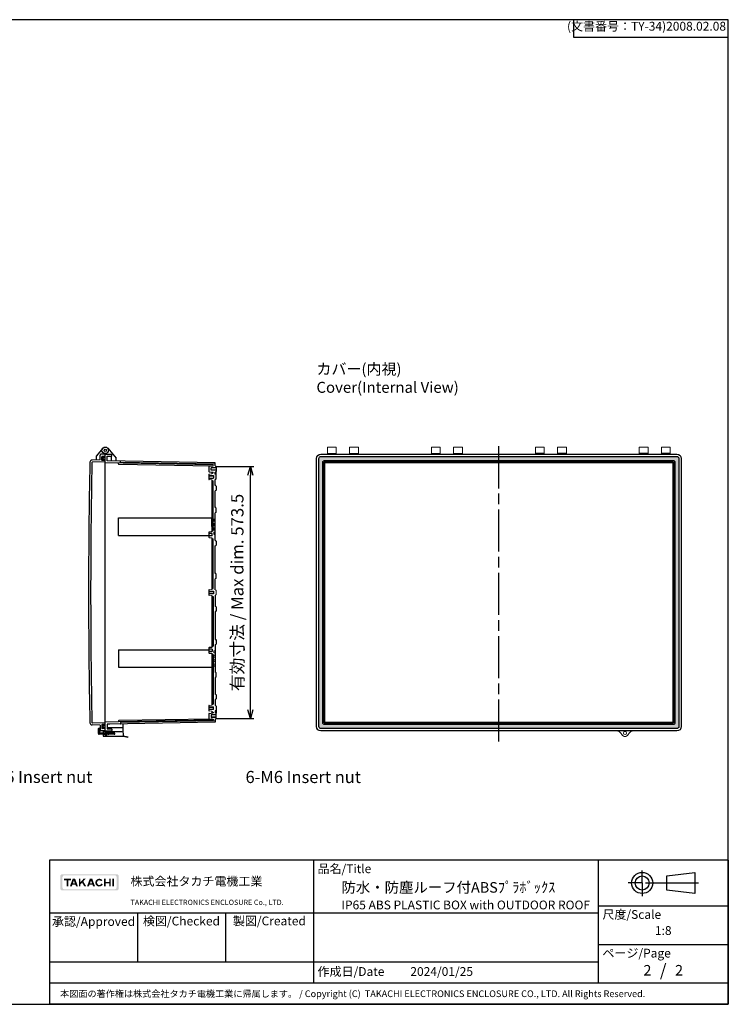
# Model space of a CAD drawing. Units: millimetres. Extents: x 0 to 6548, y -53 to 2240.
# Drawn here: x 4936 to 6548, y 0 to 2240 of the extents above; entities that cross this region are included whole.
import ezdxf
from ezdxf.enums import TextEntityAlignment as Align

# ---------------------------------------------------------------- set-up
doc = ezdxf.new("R2010")
doc.units = ezdxf.units.MM
doc.header["$LTSCALE"] = 8
for name, pattern in [('AM_ISO02W050x2', [3.75, 3, -0.75]), ('AM_ISO08W050', [18, 12, -1.5, 3, -1.5]), ('gen7a', [6.875, 4.75, -0.875, 0.375, -0.875])]:
    doc.linetypes.add(name, pattern=pattern)
doc.layers.add('7A', color=4, linetype='gen7a')
doc.layers.add('RAHM2', color=1, linetype='Continuous')
for name, color, linetype, lineweight in [('AM_5', 3, 'Continuous', 25), ('AM_7', 4, 'AM_ISO08W050', 25), ('AM_8', 1, 'Continuous', 25), ('ｶﾞｽｹｯﾄ', 5, 'Continuous', 50), ('ﾄｯﾌﾟｶﾊﾞｰ', 7, 'Continuous', 25), ('ﾄｯﾌﾟｶﾊﾞｰ0', 7, 'AM_ISO02W050x2', 13), ('ﾎﾞﾃﾞｨｰ', 2, 'Continuous', 25), ('ﾎﾞﾃﾞｨｰ0', 2, 'AM_ISO02W050x2', 13), ('ﾗｯﾁ', 3, 'Continuous', 25), ('ﾗｯﾁ金具', 6, 'Continuous', 25)]:
    doc.layers.add(name, color=color, linetype=linetype, lineweight=lineweight)
doc.styles.get("Standard").update_dxf_attribs({"font": 'ISOCP.SHX', "bigfont": 'EXTFONT.SHX'})
doc.dimstyles.new('AM_ISO$0', dxfattribs={"dimscale": 8, "dimtxt": 3.5, "dimasz": 2.5, "dimexe": 1, "dimexo": 1, "dimgap": 1.5, "dimtad": 1, "dimdec": 1, "dimdsep": 46, "dimtxsty": 'Standard', "dimblk": 'OPEN30', "dimcen": 0, "dimclrd": 3, "dimclre": 3, "dimclrt": 2, "dimadec": 0, "dimazin": 2, "dimtp": 0.1, "dimtm": 0.1, "dimtfac": 0.71, "dimtmove": 0, "dimatfit": 3, "dimldrblk": 'OPEN30', "dimfxl": 0, "dimlwd": -1, "dimlwe": -1, "dimarcsym": 0})

# ---------------------------------------------------------------- blocks, each defined once
blk = doc.blocks.new('TK-A3')
for p, q in [((359, 280), (359, 275)), ((359, 275), (403, 275))]:
    blk.add_line(p, q)
blk.add_lwpolyline([(0, 0), (403, 0), (403, 280), (0, 280.0000000000001)], close=True)
at = {"insert": (402.3592953827349, 276.108542987227), "char_height": 2.5, "width": 43.07840397728299, "attachment_point": 9}
blk.add_mtext('(文書番号：TY-34)2008.02.08', dxfattribs=at)
blk = doc.blocks.new('A$C0FAF06CF')
at = {"layer": 'AM_8'}
h = blk.add_hatch(color=1, dxfattribs=at)
edge = h.paths.add_edge_path()
edge.add_line((-8.013599999999968, -2.411500000000411), (8.013600000000068, -2.411500000000414))
edge.add_arc((8.013600000000054, -1.773380000000513), 0.6381199999999012, 270, 360)
edge.add_line((8.651719999999955, -1.773380000000513), (8.651719999999969, 1.773379999999486))
edge.add_arc((8.013600000000025, 1.773379999999429), 0.638119999999958, 5.103880138248065e-12, 90.0000000000013)
edge.add_line((8.013599999999997, 2.411499999999391), (-8.013599999999997, 2.411499999999387))
edge.add_arc((-8.013600000000025, 1.773379999999436), 0.638119999999951, 89.99999999999682, 179.9999999999955)
edge.add_line((-8.651719999999983, 1.773379999999486), (-8.651719999999983, -1.773380000000506))
edge.add_arc((-8.013600000000025, -1.773380000000458), 0.638119999999951, 180.0000000000043, 270.0000000000045)
edge = h.paths.add_edge_path(flags=16)
edge.add_line((-7.471939999999961, 2.092439999999486), (7.471940000000018, 2.092439999999479))
edge.add_arc((7.471940000000046, 1.550779999999479), 0.5416600000000003, 7.958078640513122e-13, 90.00000000000148, ccw=False)
edge.add_line((8.013600000000025, 1.550779999999486), (8.013600000000025, -1.550780000000506))
edge.add_arc((7.471940000000018, -1.550780000000502), 0.5416600000000074, 270, 359.99999999999966, ccw=False)
edge.add_line((7.471940000000018, -2.092440000000506), (-7.471939999999961, -2.092440000000513))
edge.add_arc((-7.471939999999961, -1.550780000000506), 0.5416600000000074, 180, 270, ccw=False)
edge.add_line((-8.013599999999968, -1.550780000000506), (-8.013599999999968, 1.550779999999486))
edge.add_arc((-7.471939999999961, 1.550779999999486), 0.5416600000000003, 90, 180, ccw=False)
for points in [[(-5.453699999999969, 0.5935999999994923), (-5.453699999999969, 1.038799999999492), (-7.531299999999987, 1.038799999999492), (-7.531299999999987, 0.5935999999994923), (-6.759619999999984, 0.5935999999994923), (-6.759619999999984, -1.224300000000516), (-6.225379999999973, -1.224300000000516), (-6.225379999999973, 0.5935999999994923)], [(-3.146079999999984, 1.038799999999492), (-3.146079999999984, -1.224300000000516), (-2.671199999999942, -1.224300000000516), (-2.671199999999942, -0.6184186206901412), (-2.193432261217481, -0.1027759420753025), (-1.520149446800417, -1.224300000000516), (-0.9571799999999939, -1.224300000000516), (-1.851807874889658, 0.2659306476478651), (-1.135707252964409, 1.038799999999492), (-1.788279380580377, 1.038799999999492), (-2.671199999999942, 0.08588602895155795), (-2.671199999999942, 1.038799999999492)], [(4.304715008555604, 1.038799999999492), (4.304715008555604, -1.224300000000516), (4.775885008555576, -1.224300000000516), (4.775885008555576, -0.3153500000005121), (5.829525008555606, -0.3153500000005121), (5.829525008555606, -1.224300000000516), (6.300695008555579, -1.224300000000516), (6.300695008555579, 1.038799999999492), (5.829525008555606, 1.038799999999492), (5.829525008555606, 0.1298499999994878), (4.775885008555576, 0.1298499999994878), (4.775885008555576, 1.038799999999492)], [(7.28013500855559, -1.224300000000516), (7.28013500855559, 1.038799999999492), (6.805255008555605, 1.038799999999492), (6.805255008555605, -1.224300000000516)]]:
    blk.add_hatch(color=1, dxfattribs=at).paths.add_polyline_path(points)
h = blk.add_hatch(color=1, dxfattribs=at)
h.paths.add_polyline_path([(-5.264049114754044, -1.224300000000516), (-5.084217508196673, -0.7345800000005109), (-4.161102491803263, -0.7345800000005109), (-3.981270885245877, -1.224300000000516), (-3.420619999999971, -1.224300000000516), (-4.251659999999958, 1.038799999999492), (-4.993659999999977, 1.038799999999492), (-5.82469999999995, -1.224300000000516)])
h.paths.add_polyline_path([(-4.332759934426207, -0.2671200000005083), (-4.912560065573729, -0.2671200000005083), (-4.622659999999968, 0.5223399999994971)], flags=16)
h = blk.add_hatch(color=1, dxfattribs=at)
h.paths.add_polyline_path([(-0.1961891147540484, -1.224300000000516), (-0.01635750819667692, -0.7345800000005109), (0.9067575081967476, -0.7345800000005109), (1.086589114754119, -1.224300000000516), (1.647240000000011, -1.224300000000516), (0.8162000000000376, 1.038799999999492), (0.07420000000001892, 1.038799999999492), (-0.7568399999999542, -1.224300000000516)])
h.paths.add_polyline_path([(0.7351000655737892, -0.2671200000005083), (0.1552999344262673, -0.2671200000005083), (0.4452000000000282, 0.5223399999994971)], flags=16)
h = blk.add_hatch(color=1, dxfattribs=at)
edge = h.paths.add_edge_path()
edge.add_ellipse((2.878960000000006, -0.09275000000052636), major_axis=(0, 0.7271600000000495), ratio=0.8673469387754512, start_angle=304.6510247185947, end_angle=609.4109213221484)
edge.add_line((3.469375036740871, -0.3484654247793539), (3.941135008555591, -0.5527900000005097))
edge.add_arc((2.878960000000006, -0.09275000000051214), 1.157520000000027, 38.550540790803325, 336.58201840165333, ccw=False)
edge.add_line((3.784208621486187, 0.6286219454599618), (3.397792961318373, 0.3206961337928842))
blk = doc.blocks.new('TK-仕様書(和英併記)_221115')
for p, q in [((0, 41), (-193, 41)), ((-193, 41), (-193, 0)), ((-118, 41), (-118, 6)), ((-37, 41), (-37, 6)), ((0, 41), (0, 0)), ((-17.5, 36.5), (-9.5, 37.5)), ((-17.5, 32.5), (-17.5, 36.5)), ((-9.5, 37.5), (-9.5, 31.5)), ((-9.5, 31.5), (-17.5, 32.5)), ((-193, 25.99999999999994), (-37, 25.99999999999994)), ((-168.0000000000001, 25.99999999999994), (-168, 12)), ((-143.0000000000001, 25.99999999999994), (-143.0000000000001, 12)), ((-37, 28), (0, 28)), ((-37, 17), (0, 17)), ((-37.00000000000011, 12), (-193, 12)), ((0, 6), (-193, 6)), ((0, 0), (-193, 0))]:
    blk.add_line(p, q)
for radius in [3, 2]:
    blk.add_circle((-24.5, 34.5), radius)
at = {"layer": '7A'}
for p, q in [((-24.5, 34.5), (-24.5, 38.07478664473149)), ((-24.5, 34.5), (-28.5, 34.5)), ((-24.5, 34.5), (-24.5, 30.78991724228479)), ((-23.5, 34.5), (-8.5, 34.5))]:
    blk.add_line(p, q, dxfattribs=at)
at = {"xscale": 0.96, "yscale": 0.96, "zscale": 0.96}
blk.add_blockref('A$C0FAF06CF', (-181.6455717699872, 34.68781725888325), dxfattribs=at)
at = {"attachment_point": 4}
for s, insert, char_height, width in [('{\\fMS PGothic|b0|i0|c128|p50;株式会社タカチ電機工業}', (-170, 35), 2.5, 45.82642997810501), ('{\\fArial|b0|i0|c128|p34;TAKACHI ELECTRONICS ENCLOSURE Co., LTD.}', (-170, 29), 1.5, 47.81805962271847)]:
    blk.add_mtext(s, dxfattribs=dict(at, insert=insert, char_height=char_height, width=width))
at = {"insert": (-190, 3), "char_height": 1.9, "attachment_point": 4}
blk.add_mtext_dynamic_manual_height_columns('{\\fMS PGothic|b0|i0|c128|p50;本図面の著作権は株式会社タカチ電機工業に帰属します。\\fMS PGothic|b0|i0|c0|p50; / Copyright (C)\\~ TAKACHI ELECTRONICS \\fMS PGothic|b0|i0|c128|p50;ENCLOSURE CO., LTD. All Rights Reserved.}', width=170.5389916538464, gutter_width=15, heights=[0], dxfattribs=at)
for tag, height, p in [('品名', 3, (-110, 33.24999999999994)), ('TITLE', 2.5, (-110, 28.24999999999994)), ('型番', 3, (-110, 16.8380177036398))]:
    blk.add_attdef(tag, text='', height=height).set_placement(p, align=Align.MIDDLE_LEFT)
for tag, height, p in [('GEN-TITLE-SCA', 2.5, (-18.5, 20.65051770363984)), ('承認', 2.5, (-180.7195176573869, 16.8380177036398)), ('検図', 2.5, (-155.5000000000001, 16.8380177036398)), ('製図', 2.5, (-130.5000000000001, 16.8380177036398)), ('ページNO.', 3, (-23, 9.29271309525528)), ('総ページ数', 3, (-14, 9.29271309525528)), ('部品サイズ', 2.5, (-155.5, 9)), ('GEN-TITLE-DAT', 2.5, (-81.5, 9))]:
    blk.add_attdef(tag, text='', height=height).set_placement(p, align=Align.MIDDLE)
at = {"layer": 'RAHM2', "char_height": 2.5}
for s, insert, width, attachment_point in [('品名/Title', (-116.8002551371314, 39.80103540727967), 90, 1), ('検図/Checked', (-155.5, 24.92584712714763), 19.8526851587086, 2), ('製図/Created', (-130.5, 24.95800561859733), 19.44564691649168, 2), ('尺度/Scale', (-35.80025513713144, 26.80103540727967), 20, 1), ('承認/Approved', (-180.5000000000001, 24.8010354072796), 22.21535073038012, 2), ('ページ/Page', (-35.80025513713144, 15.80103540727967), 20, 1), ('作成日/Date', (-116.8002551371314, 9), 17.84866863742184, 4)]:
    blk.add_mtext(s, dxfattribs=dict(at, insert=insert, width=width, attachment_point=attachment_point))
at = {"layer": 'RAHM2', "color": 0, "insert": (-18.5, 9.29271309525528), "char_height": 3.5, "width": 4.469919821818735, "attachment_point": 5}
blk.add_mtext('/', dxfattribs=at)
blk = doc.blocks.new('_Open30')
at = {"color": 0, "linetype": 'ByBlock', "lineweight": -2}
for p, q in [((-1, 0.26794919), (0, 0)), ((0, 0), (-1, -0.26794919)), ((0, 0), (-1, 0))]:
    blk.add_line(p, q, dxfattribs=at)
blk = doc.blocks.new('*D56')
at = {"layer": 'AM_5', "color": 3, "transparency": 16777216}
for p, q in [((5381.208118607575, 1223.577623957853), (5468.708118608778, 1223.577623957853)), ((5460.708118608778, 670.0096392466356), (5460.708118608778, 1203.577623957853)), ((5381.208118607575, 650.0096392466356), (5468.708118608778, 650.0096392466356))]:
    blk.add_line(p, q, dxfattribs=at)
at = {"layer": 'Defpoints', "color": 0, "transparency": 16777216}
for p in [(5373.208118607575, 1223.577623957853), (5460.708118608778, 1223.577623957853), (5373.208118607575, 650.0096392466355)]:
    blk.add_point(p, dxfattribs=at)
at = {"layer": 'AM_5', "color": 3, "transparency": 16777216, "xscale": 20, "yscale": 20, "zscale": 20}
for p, rotation in [((5460.708118608778, 1223.577623957853), 90), ((5460.708118608778, 650.0096392466356), 270)]:
    blk.add_blockref('_Open30', p, dxfattribs=dict(at, rotation=rotation))
at = {"layer": 'AM_5', "color": 2, "transparency": 16777216, "insert": (5434.708118608777, 936.7936316022425), "char_height": 28, "attachment_point": 5, "rotation": 90}
blk.add_mtext('有効寸法 / Max dim. 573.5', dxfattribs=at)

msp = doc.modelspace()

# ---------------------------------------------------------------- hatches: boundary and pattern name
at = {"layer": 'ｶﾞｽｹｯﾄ'}
h = msp.add_hatch(color=256, dxfattribs=at)
edge = h.paths.add_edge_path()
edge.add_line((5123.708118614017, 1237.293631445214), (5130.708118609018, 1237.293631445214))
edge.add_line((5130.70811860902, 1237.293631445214), (5130.708118608773, 1239.54363144381))
edge.add_line((5130.708118608771, 1239.543631443811), (5128.458118610175, 1239.543631443811))
edge.add_arc((5128.458118610175, 1241.793631442402), 2.249999998591192, 90, 270, ccw=False)
edge.add_line((5128.458118610175, 1244.043631440992), (5130.708118608771, 1244.043631440988))
edge.add_line((5130.708118608771, 1244.043631440988), (5130.708118609018, 1246.293631439583))
edge.add_line((5130.70811860902, 1246.293631439583), (5123.708118614019, 1246.293631439583))
edge.add_arc((5123.708118614017, 1245.293631439583), 1, 89.99999999999999, 180)
edge.add_line((5122.708118614017, 1245.293631439583), (5122.708118614017, 1238.293631445214))
edge.add_arc((5123.708118614017, 1238.293631445214), 1, 180, 270)
h = msp.add_hatch(color=256, dxfattribs=at)
edge = h.paths.add_edge_path()
edge.add_line((6026.060952786991, 636.2936320893618), (5630.060952975504, 636.293632089362))
edge.add_arc((5630.060952975505, 640.7936320893627), 4.500000000000909, 180.0000000000116, 269.99999999998846, ccw=False)
edge.add_line((5625.560952975504, 640.7936320893618), (5625.560952975504, 1232.793631445214))
edge.add_arc((5630.060952975504, 1232.793631445214), 4.5, 90, 180, ccw=False)
edge.add_line((5630.060952975504, 1237.293631445214), (6026.060952786991, 1237.293631445214))
edge.add_line((6026.060952786991, 1237.293631445214), (6026.060952786991, 1246.293631439583))
edge.add_line((6026.060952786991, 1246.293631439583), (5621.060952981116, 1246.293631439615))
edge.add_arc((5621.060952981116, 1241.793631439625), 4.499999999990223, 90, 180.0000000000434)
edge.add_line((5616.560952981126, 1241.793631439622), (5616.560952981126, 631.7936317649626))
edge.add_arc((5621.060952981117, 631.7936317649624), 4.499999999990905, 179.9999999999986, 270)
edge.add_line((5621.060952981117, 627.2936317649715), (6026.06095278699, 627.2936320949926))
edge.add_line((6026.06095278699, 627.2936320949925), (6026.060952786991, 636.2936320893617))
h = msp.add_hatch(color=256, dxfattribs=at)
edge = h.paths.add_edge_path()
edge.add_line((6026.060952786989, 636.2936320893618), (6422.060952598476, 636.2936320893768))
edge.add_arc((6422.060952598476, 640.7936320893778), 4.500000000000909, -89.9999999999863, -9.439886294583717e-12)
edge.add_line((6426.560952598476, 640.7936320893768), (6426.560952598455, 1232.793631445229))
edge.add_arc((6422.060952598454, 1232.793631445229), 4.5, 2.137332745943483e-12, 90.00000000000213)
edge.add_line((6422.060952598454, 1237.293631445229), (6026.060952786966, 1237.293631445214))
edge.add_line((6026.060952786966, 1237.293631445214), (6026.060952786966, 1246.293631439583))
edge.add_line((6026.060952786966, 1246.293631439583), (6431.060952592841, 1246.29363143963))
edge.add_arc((6431.060952592841, 1241.79363143964), 4.499999999990223, -4.132516551180743e-11, 90.00000000000222, ccw=False)
edge.add_line((6435.560952592831, 1241.793631439637), (6435.560952592854, 631.793631764978))
edge.add_arc((6431.060952592863, 631.7936317649778), 4.499999999990905, -89.9999999999979, 3.524291969370097e-12, ccw=False)
edge.add_line((6431.060952592863, 627.2936317649869), (6026.06095278699, 627.2936320949929))
edge.add_line((6026.06095278699, 627.2936320949925), (6026.060952786989, 636.2936320893617))
h = msp.add_hatch(color=256, dxfattribs=at)
edge = h.paths.add_edge_path()
edge.add_line((5123.708118614011, 636.2936317593626), (5130.708118609013, 636.2936317593626))
edge.add_line((5130.708118609013, 636.2936317593626), (5130.708118608765, 634.0436317607669))
edge.add_line((5130.708118608765, 634.0436317607669), (5128.45811861017, 634.0436317607669))
edge.add_arc((5128.458118610168, 631.7936317621757), 2.249999998591192, 89.99999999999999, 270)
edge.add_line((5128.458118610168, 629.5436317635845), (5130.708118608763, 629.5436317635899))
edge.add_line((5130.708118608765, 629.5436317635899), (5130.708118609013, 627.2936317649942))
edge.add_line((5130.708118609013, 627.2936317649942), (5123.708118614011, 627.2936317649942))
edge.add_arc((5123.708118614011, 628.2936317649942), 1, 180, 270, ccw=False)
edge.add_line((5122.708118614011, 628.2936317649942), (5122.708118614011, 635.2936317593626))
edge.add_arc((5123.708118614011, 635.2936317593626), 1, 90, 180, ccw=False)

# ---------------------------------------------------------------- linework, layer by layer
at = {"layer": 'AM_7'}
msp.add_line((6026.060952786991, 597.7936314369531), (6026.060952786978, 1275.793631436165), dxfattribs=at)
at = {"layer": 'ﾄｯﾌﾟｶﾊﾞｰ'}
for p, q in [((5124.962785285266, 1265.114538508773), (5110.708118608809, 1248.126488285885)), ((5118.708118616289, 1238.638519189717), (5100.531762470373, 1238.000517646918)), ((5130.715120596597, 1234.354948083982), (5101.358607395775, 1233.326547896487)), ((5110.708118608818, 1238.359153033514), (5110.708118608809, 1248.126488285885)), ((5118.70811861629, 1238.638519189717), (5118.70811861629, 1249.266808952909)), ((5130.708118608765, 1251.793631436157), (5120.603446702611, 1251.264068021169)), ((5122.708118614017, 1238.293631445214), (5122.708118614017, 1245.293631439583)), ((5130.70811860902, 1246.293631439583), (5123.708118614017, 1246.293631439583)), ((5130.70811860902, 1237.293631445214), (5123.708118614017, 1237.293631445214)), ((5628.250880890555, 1232.354948083982), (5629.27835616256, 1231.326547896487)), ((5630.250880890555, 1234.354948083982), (5631.27835616256, 1233.326547896487)), ((5631.27835616256, 1233.326547896487), (5631.262998114527, 1232.347362999325)), ((5636.060952984531, 1252.793631436205), (5656.060952984531, 1252.793631436205)), ((5686.560952984426, 1252.793631436205), (5706.560952984426, 1252.793631436205)), ((5872.560952984531, 1252.793631436205), (5892.560952984531, 1252.793631436205)), ((5923.060952984426, 1252.793631436205), (5943.060952984426, 1252.793631436205)), ((6129.060952589531, 1252.793631436209), (6109.060952589531, 1252.793631436207)), ((6179.560952589425, 1252.793631436211), (6159.560952589425, 1252.793631436211)), ((6365.560952589531, 1252.793631436218), (6345.560952589531, 1252.793631436218)), ((6416.060952589425, 1252.79363143622), (6396.060952589425, 1252.793631436218)), ((6421.871024683403, 1234.354948083997), (6420.843549411397, 1233.326547896502)), ((6420.843549411397, 1233.326547896502), (6420.85890745943, 1232.34736299934)), ((6423.871024683427, 1232.354948083983), (6422.843549411397, 1231.326547896502)), ((5629.27835616256, 1231.326547896487), (5630.262998114527, 1231.347362999325)), ((6422.843549411397, 1231.326547896502), (6421.85890745943, 1231.34736299934)), ((5118.708118616289, 634.9487440148582), (5100.531762470398, 635.5867455576613)), ((5130.715120596598, 639.2323151205942), (5101.358607395799, 640.2607153080867)), ((5118.70811861629, 634.9487440148582), (5118.70811861629, 624.3204542516646)), ((5122.708118614011, 635.2936317593626), (5122.708118614011, 628.2936317649942)), ((5130.708118609013, 636.2936317593626), (5123.708118614011, 636.2936317593626)), ((5130.708118609013, 627.2936317649942), (5123.708118614011, 627.2936317649942)), ((5628.250880890555, 641.232315450593), (5629.27835616256, 642.2607156380886)), ((5629.27835616256, 642.2607156380886), (5630.262998114527, 642.2399005352513)), ((5630.250880890555, 639.2323154505934), (5631.27835616256, 640.2607156380886)), ((5631.27835616256, 640.2607156380886), (5631.262998114527, 641.2399005352513)), ((6420.843549411397, 640.2607156380736), (6420.85890745943, 641.2399005352363)), ((6421.871024683403, 639.2323154505784), (6420.843549411397, 640.2607156380736)), ((6422.843549411397, 642.2607156380736), (6421.85890745943, 642.2399005352363)), ((6423.871024683427, 641.2323154505934), (6422.843549411397, 642.2607156380736)), ((5114.70811861629, 626.6321562365533), (5114.70811861629, 623.1066385199115)), ((5115.208118608689, 622.60595234731), (5115.181950638169, 622.6073237525338)), ((5118.70811861629, 627.1321562365551), (5118.208118608689, 627.1321562365551)), ((5130.708118608765, 621.7936317684175), (5118.208118608689, 622.4487290094607)), ((5125.70811860894, 622.055670670868), (5125.70811860894, 617.2116262774139)), ((5125.70811860894, 614.2116262774139), (5125.70811860894, 609.7936317744548)), ((5125.70811860894, 609.7936317744548), (5130.70811860894, 609.7936317744548)), ((5130.70811860894, 621.7936317744548), (5130.70811860894, 617.211626277413)), ((5130.70811860894, 614.2116262774139), (5130.70811860894, 609.7936317744548))]:
    msp.add_line(p, q, dxfattribs=at)
at = {"layer": 'ﾄｯﾌﾟｶﾊﾞｰ', "lineweight": 0}
for p, q in [((5636.060952984531, 1267.793631436173), (5656.060952984539, 1267.793631436171)), ((5636.060952984531, 1267.793631436171), (5636.060952984531, 1251.793631436158)), ((5656.060952984531, 1267.793631436171), (5656.060952984531, 1251.793631436158)), ((5706.560952984426, 1267.793631436173), (5686.560952984419, 1267.793631436171)), ((5686.560952984426, 1267.793631436171), (5686.560952984426, 1251.793631436158)), ((5706.560952984426, 1267.793631436171), (5706.560952984426, 1251.793631436158)), ((5872.560952984531, 1267.793631436173), (5892.560952984539, 1267.793631436171)), ((5872.560952984531, 1267.793631436171), (5872.560952984531, 1251.793631436158)), ((5892.560952984531, 1267.793631436171), (5892.560952984531, 1251.793631436158)), ((5943.060952984426, 1267.793631436173), (5923.060952984419, 1267.793631436171)), ((5923.060952984426, 1267.793631436171), (5923.060952984426, 1251.793631436158)), ((5943.060952984426, 1267.793631436171), (5943.060952984426, 1251.793631436158)), ((6109.060952589529, 1267.793631436176), (6129.060952589536, 1267.793631436175)), ((6109.060952589529, 1267.793631436175), (6109.060952589531, 1251.793631436162)), ((6129.060952589529, 1267.793631436175), (6129.060952589531, 1251.793631436162)), ((6179.560952589423, 1267.793631436178), (6159.560952589416, 1267.793631436176)), ((6159.560952589423, 1267.793631436176), (6159.560952589425, 1251.793631436164)), ((6179.560952589423, 1267.793631436178), (6179.560952589425, 1251.793631436164)), ((6345.560952589529, 1267.793631436185), (6365.560952589536, 1267.793631436184)), ((6345.560952589529, 1267.793631436184), (6345.560952589531, 1251.793631436171)), ((6365.560952589529, 1267.793631436184), (6365.560952589531, 1251.793631436171)), ((6416.060952589423, 1267.793631436187), (6396.060952589416, 1267.793631436185)), ((6396.060952589423, 1267.793631436185), (6396.060952589425, 1251.793631436173)), ((6416.060952589423, 1267.793631436185), (6416.060952589425, 1251.793631436173))]:
    msp.add_line(p, q, dxfattribs=at)
at = {"layer": 'ﾄｯﾌﾟｶﾊﾞｰ'}
for points in [[(5621.060952784572, 1251.793631436157), (6431.06095278941, 1251.793631436157, -0.414213562373095), (6441.06095278941, 1241.793631436157), (6441.06095278941, 631.793632098419, -0.414213562373095), (6431.06095278941, 621.793632098419), (5621.060952784572, 621.793632098419, -0.414213562373095), (5611.060952784572, 631.793632098419), (5611.060952784572, 1241.793631436157, -0.414213562373095)], [(5621.060952981137, 1246.293631439583), (6431.060952592845, 1246.293631439583, -0.414213562373095), (6435.560952592845, 1241.793631439583), (6435.560952592845, 631.7936320949925, -0.414213562373095), (6431.060952592845, 627.2936320949925), (5621.060952981137, 627.2936320949925, -0.414213562373095), (5616.560952981137, 631.7936320949925), (5616.560952981137, 1241.793631439583, -0.414213562373095)], [(5630.060952975504, 1237.293631445214), (6422.060952598478, 1237.293631445214, -0.414213562373095), (6426.560952598478, 1232.793631445214), (6426.560952598478, 640.7936320893618, -0.414213562373095), (6422.060952598478, 636.2936320893618), (5630.060952975504, 636.2936320893618, -0.414213562373095), (5625.560952975504, 640.7936320893618), (5625.560952975504, 1232.793631445214, -0.414213562373095)], [(5630.250880890555, 1234.354948083982), (6421.871024683427, 1234.354948083982, -0.414213562373095), (6423.871024683427, 1232.354948083982), (6423.871024683427, 641.2323154505934, -0.414213562373095), (6421.871024683427, 639.2323154505934), (5630.250880890555, 639.2323154505934, -0.414213562373095), (5628.250880890555, 641.2323154505934), (5628.250880890555, 1232.354948083982, -0.414213562373095)], [(5631.27835616256, 1233.326547896487), (6420.84354941142, 1233.326547896487, -0.414213562373095), (6422.84354941142, 1231.326547896487), (6422.84354941142, 642.2607153080867, -0.414213562373095), (6420.84354941142, 640.2607153080867), (5631.27835616256, 640.2607153080867, -0.414213562373095), (5629.27835616256, 642.2607153080867), (5629.27835616256, 1231.326547896487, -0.414213562373095)], [(5631.262998114527, 1232.347362999325), (6420.858907459442, 1232.347362999325, -0.414213562373095), (6421.858907459442, 1231.347362999325), (6421.858907459442, 642.2399002052503, -0.414213562373095), (6420.858907459442, 641.2399002052503), (5631.262998114527, 641.2399002052503, -0.414213562373095), (5630.262998114527, 642.2399002052503), (5630.262998114527, 1231.347362999325, -0.414213562373095)]]:
    msp.add_lwpolyline(points, format="xyb", close=True, dxfattribs=at)
for centre, radius in [((5130.708118608896, 1260.29363143615), 7.5), ((5130.708118608647, 1260.293631436135), 2.5)]:
    msp.add_circle(centre, radius, dxfattribs=at)
at = {"layer": 'ﾄｯﾌﾟｶﾊﾞｰ', "lineweight": 0}
msp.add_circle((6313.060953086733, 617.0436317684239), 3.5, dxfattribs=at)
at = {"layer": 'ﾄｯﾌﾟｶﾊﾞｰ'}
for centre, radius, start, end in [((19727.28392331942, 936.7936316028877), 14634.57580471066, 178.8398337186136, 181.1601662813864), ((5100.707157602996, 1233.003594939144), 5, 92.01029260335208, 178.8398337186657), ((19727.28392331942, 936.7936316028877), 14629.87580471065, 178.8424280748829, 181.1575719251171), ((5101.393617334943, 1232.327160932314), 1, 92.00633175656614, 178.8424280750393), ((5120.708118615032, 1249.266808952907), 1.999999998746199, 93.00000000000712, 180), ((5123.708118614017, 1245.293631439583), 1, 90, 180), ((5123.708118614017, 1238.293631445216), 1, 180, 270), ((5100.707157603021, 640.5836682654322), 5, 181.1601662812821, 267.9897073966479), ((5101.393617334967, 641.2601022722597), 1, 181.1575719249086, 267.9936682435405), ((5123.708118614011, 635.2936317593626), 1, 90, 180), ((5123.708118614011, 628.2936317649942), 1, 180, 270), ((5115.20811861629, 626.6321562365533), 0.5, 90, 180), ((5115.20811861629, 623.1066385199115), 0.5, 180, 266.9999999999929), ((5120.708118615032, 624.3204542516683), 1.999999998746199, 180, 266.9999999999929)]:
    msp.add_arc(centre, radius, start, end, dxfattribs=at)
at = {"layer": 'ﾄｯﾌﾟｶﾊﾞｰ', "lineweight": 0}
for centre, radius, start, end in [((6292.750857075131, 606.7936317684203), 15, 26.77894159248272, 90), ((6313.060953086733, 617.0436317684239), 7.75, 206.7789415924827, 333.2210584074589), ((6333.371049098321, 606.7936317684203), 15, 90, 153.2210584074589)]:
    msp.add_arc(centre, radius, start, end, dxfattribs=at)
at = {"layer": 'ﾄｯﾌﾟｶﾊﾞｰ0'}
for p, q in [((5125.708118609191, 620.5436316018818), (5130.70811860894, 620.5436316018818)), ((5125.70811860894, 613.5436316018818), (5130.70811860894, 613.5436316018818))]:
    msp.add_line(p, q, dxfattribs=at)
at = {"layer": 'ﾎﾞﾃﾞｨｰ'}
for p, q in [((5136.45345193229, 1265.114538508793), (5155.708118608771, 1242.167720322902)), ((5128.458118608771, 1244.043631607483), (5130.708118608771, 1244.043631607483)), ((5128.458118608771, 1239.543631610306), (5130.708118608771, 1239.543631610306)), ((5130.708118608758, 621.7936317684175), (5130.708118608771, 1252.79363143615)), ((5130.708118608765, 1251.793631436156), (5145.227969095837, 1251.286587084261)), ((5135.20811860594, 1246.903151817252), (5145.227969095837, 1247.253052706506)), ((5135.20811860594, 1236.215769129947), (5135.20811860594, 1246.903151817252)), ((5380.708118604727, 1231.930550691668), (5135.20811860594, 1236.215769129947)), ((5144.708118599992, 1236.049946013241), (5144.708118599992, 1247.234899127171)), ((5145.708118599356, 1247.750262072556), (5145.708118599356, 1250.789377718198)), ((5155.708118608765, 1235.857940298837), (5155.708118608771, 1242.167720322902)), ((5165.208118608705, 1232.691660197833), (5165.208118608705, 1235.200768550399)), ((5380.708118604729, 1228.930093707453), (5165.208118608705, 1232.691660197833)), ((5375.225571013983, 1227.525563442443), (5130.708118608765, 1231.793631448696)), ((5160.708118608713, 1229.252219779748), (5160.708118608713, 1231.269979500757)), ((5372.225571014003, 1224.577471653009), (5161.690666202285, 1228.25237208459)), ((5366.208118608776, 1222.967587930705), (5366.208118608776, 1212.619675299057)), ((5367.120962866028, 1223.963782628797), (5376.208118607559, 1224.758805739879)), ((5367.120962866028, 1211.623480600965), (5376.208118607556, 1210.828457489882)), ((5371.70811860877, 1214.793631768426), (5371.70811860877, 1220.793631768426)), ((5382.70811860877, 1220.293631768381), (5371.70811860877, 1220.293631768426)), ((5382.70811860877, 1215.293631768381), (5371.70811860877, 1215.293631768426)), ((5373.208118607574, 1211.09092348046), (5373.208118607574, 1206.496339903429)), ((5376.208118607552, 1224.758805739878), (5376.208118607552, 1226.525715747287)), ((5376.208118607552, 1209.043631769009), (5376.208118607552, 1210.828457489882)), ((5380.708118604727, 1224.758805739798), (5380.708118604727, 1231.930550691668)), ((5380.708118604733, 1224.758805739797), (5381.96693765388, 1224.421506192151)), ((5381.966944021335, 1211.165758787873), (5380.708118604736, 1210.828448639988)), ((5380.708118604727, 1205.763731101879), (5380.708118604727, 1210.828448639987)), ((5382.70811860877, 1223.45558036586), (5382.70811860877, 1212.131682907982)), ((5382.708118608738, 1204.46050572796), (5382.708118608733, 1211.463172223844)), ((5366.208118608776, 1204.967588084847), (5366.208118608776, 1194.619675453103)), ((5366.208118608776, 1202.293631768975), (5377.208118608776, 1202.293631768975)), ((5366.208118608776, 1197.293631768975), (5377.208118608776, 1197.293631768975)), ((5373.208118607574, 1193.090923634523), (5373.20811860757, 1074.996339736728)), ((5374.208118607549, 1209.043631769009), (5376.208118607547, 1209.043631769009)), ((5374.208118607549, 1190.543631768942), (5376.208118607547, 1190.543631768942)), ((5376.208118607552, 1077.643631602294), (5376.208118607553, 1190.543631768942)), ((5377.208118608776, 1202.793631768975), (5377.208118608776, 1196.793631768975)), ((5381.966937653844, 1205.426431554248), (5380.708118604727, 1205.763731101879)), ((5381.966937653845, 1194.160831649514), (5380.708118604727, 1193.823532101881)), ((5380.708118604727, 1180.263731268292), (5380.708118604727, 1193.82353210188)), ((5382.70811860874, 1195.1267574758), (5382.708118608738, 1204.46050572796)), ((5381.966937653846, 1179.926431720659), (5380.708118604727, 1180.263731268292)), ((5381.966937653843, 1168.660831815926), (5380.708118604727, 1168.323532268294)), ((5380.708118604727, 1130.263731268388), (5380.708118604727, 1168.323532268294)), ((5382.70811860874, 1178.96050589437), (5382.708118608738, 1169.626757642212)), ((5381.966937653844, 1129.926431720756), (5380.708118604727, 1130.263731268387)), ((5382.70811860874, 1119.626757642307), (5382.708118608738, 1128.960505894467)), ((5160.708118607552, 1066.793631448563), (5160.708118607552, 1106.793631423588)), ((5160.708118607552, 1106.793631423588), (5376.208118607552, 1106.793631423588)), ((5373.208118609427, 1106.53116543324), (5376.20811860755, 1106.793631423665)), ((5373.208118609427, 1086.793631436156), (5373.208118609427, 1106.531165433211)), ((5377.708118606591, 1104.031165434762), (5380.70811860472, 1104.293631425215)), ((5377.708118606591, 1099.55609741877), (5377.708118606591, 1104.031165434762)), ((5377.708118606591, 1099.55609741877), (5380.70811860472, 1099.293631428344)), ((5381.966937653846, 1118.66083181602), (5380.708118604727, 1118.323532268387)), ((5380.708118604727, 1055.26373110229), (5380.708118604727, 1118.323532268387)), ((5373.208118609427, 1086.793631436156), (5373.208118609427, 1074.99633973689)), ((5373.208118607812, 1074.996339736749), (5373.208118607501, 1076.643631602106)), ((5374.208118607499, 1077.643631602294), (5376.208118607497, 1077.643631602294)), ((5377.708118606591, 1094.031165441048), (5380.70811860472, 1094.293631431472)), ((5377.708118606591, 1089.556097425004), (5377.708118606591, 1094.031165441048)), ((5377.708118606591, 1089.556097425004), (5380.70811860472, 1089.293631434608)), ((5377.708118606591, 1084.031165447308), (5380.70811860472, 1084.293631437704)), ((5377.708118606591, 1084.031165447308), (5377.708118606591, 1079.556097431265)), ((5377.708118606591, 1079.556097431265), (5380.70811860472, 1079.29363144084)), ((5160.708118607552, 1066.793631448563), (5366.208118608776, 1066.793631448563)), ((5366.208118608776, 1073.467587918145), (5366.208118608776, 1063.119675286441)), ((5374.208118608776, 1070.79363160226), (5366.208118608776, 1070.793631602293)), ((5374.208118608776, 1065.793631602261), (5366.208118608776, 1065.793631602293)), ((5373.208118607812, 1074.996339736749), (5367.120962866031, 1074.463782616237)), ((5367.120962866031, 1062.123480588349), (5373.208118608025, 1061.590923467821)), ((5373.20811860757, 1061.59092346786), (5373.208118607567, 943.4963397367451)), ((5374.208118608776, 1065.793631602261), (5374.208118608808, 1070.793631602259)), ((5374.208118607499, 1058.943631602294), (5376.208118607497, 1058.943631602294)), ((5376.208118607552, 946.0436316023256), (5376.208118607552, 1058.943631602294)), ((5377.708118606591, 1074.031165453545), (5380.70811860472, 1074.29363144397)), ((5377.708118606591, 1074.031165453545), (5377.708118606591, 1069.556097437552)), ((5377.708118606591, 1069.556097437552), (5380.70811860472, 1069.293631447098)), ((5380.708118604727, 1055.263731102289), (5381.966937653832, 1054.926431554677)), ((5382.708118608738, 1053.960505728382), (5382.708118608733, 1044.626757476195)), ((5380.708118604727, 1043.323532102292), (5381.966937653828, 1043.660831649906)), ((5380.708118604729, 980.263731268647), (5380.708118604729, 1043.323532102292)), ((5381.966937653844, 979.926431721015), (5380.708118604727, 980.263731268647)), ((5381.966937653845, 968.6608318162803), (5380.708118604727, 968.3235322686473)), ((5380.708118604729, 942.763731102315), (5380.708118604729, 968.3235322686483)), ((5382.70811860874, 969.6267576425666), (5382.708118608738, 978.960505894725)), ((5366.208118608776, 941.9675879181636), (5366.208118608776, 931.6196752864203)), ((5374.208118607549, 946.0436316023256), (5376.208118607547, 946.0436316023256)), ((5366.208118608776, 939.293631602292), (5377.208118608776, 939.293631602292)), ((5366.208118608776, 934.293631602292), (5377.208118608776, 934.293631602292)), ((5373.208118607567, 930.0909234678388), (5373.208118607563, 811.9963397367305)), ((5374.208118607549, 927.5436316022592), (5376.208118607547, 927.5436316022592)), ((5376.208118607552, 927.5436316022592), (5376.208118607552, 814.6436316022996)), ((5377.208118608776, 939.793631602292), (5377.208118608776, 933.793631602292)), ((5380.708118604727, 930.8235321022689), (5380.708118604727, 905.263731268647)), ((5381.966937653846, 904.9264317210141), (5380.708118604727, 905.263731268647)), ((5382.70811860874, 903.960505894725), (5382.708118608738, 894.6267576425648)), ((5381.966937653842, 893.6608318162794), (5380.708118604727, 893.3235322686483)), ((5380.708118604727, 893.3235322686483), (5380.708118604729, 830.2637307698128)), ((5380.708118604727, 830.2637307698128), (5381.966937653832, 829.9264312221999)), ((5382.708118608738, 828.9605053959071), (5382.708118608733, 819.6267571437179)), ((5160.708118607552, 806.7936317559265), (5160.708118607552, 766.7936317809013)), ((5160.708118607552, 806.7936317559265), (5366.208118608776, 806.7936317559256)), ((5366.208118608776, 810.4675879181491), (5366.208118608776, 800.1196752864448)), ((5374.208118608776, 807.7936316023229), (5366.208118608776, 807.793631602291)), ((5373.208118607812, 811.9963397367524), (5367.120962866031, 811.4637826162411)), ((5374.208118607499, 814.6436316022987), (5376.208118607497, 814.6436316022987)), ((5374.208118608773, 807.793631602322), (5374.208118608804, 802.7936316023238)), ((5380.708118604727, 818.3235317698159), (5381.966937653828, 818.6608313174288)), ((5380.708118604729, 818.3235317698159), (5380.708118604729, 755.2637312689071)), ((5374.208118608776, 802.7936316023238), (5366.208118608776, 802.793631602291)), ((5367.120962866031, 799.1234805883528), (5373.208118608025, 798.5909234678252)), ((5373.208118607563, 798.5909234678661), (5373.208118607559, 680.4963395712998)), ((5374.208118607499, 795.9436316022989), (5376.208118607497, 795.9436316022989)), ((5376.208118607552, 795.9436316022989), (5376.20811860755, 683.0436314368812)), ((5160.708118607552, 766.7936317809013), (5376.208118607552, 766.7936317809013)), ((5381.966937653844, 754.9264317212751), (5380.708118604727, 755.2637312689071)), ((5381.960674867723, 743.6591537080562), (5380.708118604727, 743.3235322689084)), ((5380.708118604729, 743.3235322689084), (5380.708118604729, 705.2637312690017)), ((5382.708118608741, 744.6267576428268), (5382.708118608739, 753.9605058949851)), ((5381.966937653846, 704.9264317213679), (5380.708118604727, 705.2637312690017)), ((5382.708118608741, 703.9605058950797), (5382.708118608739, 694.6267576429204)), ((5366.208118608776, 678.9675877527202), (5366.208118608776, 668.6196751209768)), ((5366.208118608776, 676.2936314356089), (5377.208118608776, 676.2936314356089)), ((5374.208118607549, 683.0436314368812), (5376.208118607547, 683.0436314368812)), ((5377.208118608776, 670.7936314356089), (5377.208118608776, 676.7936314356089)), ((5381.960674867723, 693.6591537081508), (5380.708118604727, 693.323532269003)), ((5380.708118604729, 693.323532269003), (5380.708118604729, 679.7637311026078)), ((5381.966937653846, 679.4264315549749), (5380.708118604727, 679.7637311026078)), ((5382.708118608741, 678.4605057286858), (5382.708118608739, 669.1267574765266)), ((5366.208118608776, 671.2936314356089), (5377.208118608776, 671.2936314356089)), ((5366.208118608776, 660.9675879054325), (5366.208118608776, 650.6196752737828)), ((5367.120962866028, 661.9637826035246), (5376.208118607556, 662.7588057146054)), ((5367.120962866028, 649.6234805756908), (5376.208118607559, 648.8284574646091)), ((5371.70811860877, 658.7936314361946), (5371.70811860877, 652.7936314361946)), ((5382.708118608771, 658.2936314361937), (5371.70811860877, 658.2936314361946)), ((5382.708118608771, 653.2936314361937), (5371.70811860877, 653.2936314361946)), ((5373.208118607559, 667.0909233023972), (5373.208118607559, 662.4963397240276)), ((5374.208118607549, 664.5436314368148), (5376.208118607547, 664.5436314368148)), ((5376.20811860755, 664.5436314368148), (5376.208118607552, 662.7588057146054)), ((5381.960674867723, 668.159153541757), (5380.708118604727, 667.8235321026091)), ((5380.708118604729, 667.8235321026091), (5380.708118604729, 662.7588145645009)), ((5381.95699376733, 662.4241706494436), (5380.708118604736, 662.7588145645)), ((5382.708118608739, 669.1267574765266), (5382.708118608733, 662.1240909806634)), ((5382.708118608771, 650.1290166760969), (5382.708118608771, 661.4555802965046)), ((5128.458118608771, 634.0436319242694), (5130.708118608771, 634.0436319242694)), ((5128.458118608771, 629.5436319270925), (5130.708118608771, 629.5436319270925)), ((5160.708118608713, 642.3172837037232), (5130.708118608765, 641.7936317558774)), ((5140.708118605946, 637.4674969317362), (5135.20811860594, 637.3714940746281)), ((5135.20811860594, 637.3714940746281), (5135.20811860594, 626.6841113873265)), ((5135.20811860594, 629.871494074639), (5170.708118608687, 629.871494074639)), ((5380.708118604729, 641.6567125129072), (5140.708118605946, 637.4674969317362)), ((5375.225571013982, 646.0616997621296), (5160.708118608713, 642.3172837037232)), ((5160.708118608713, 644.33504342474), (5160.708118608713, 642.3172837037305)), ((5372.225571014003, 649.0097915514793), (5161.690666202277, 645.3348911198987)), ((5380.708118604729, 644.6571694970366), (5165.208118608705, 640.8956030066543)), ((5165.208118608705, 640.8956030066543), (5165.208118608705, 638.3864946540884)), ((5170.708118608687, 637.9911488796274), (5170.708118608687, 619.3341252766145)), ((5170.708118608687, 627.2936317649614), (5170.708118608687, 627.293479430667)), ((5376.20811860755, 648.8284574646091), (5376.20811860755, 647.0615474572865)), ((5380.708118604733, 648.8284574646909), (5381.96693765388, 649.1657570123375)), ((5380.708118604729, 648.8284574646909), (5380.708118604729, 641.6567125129072)), ((5130.708118608765, 621.7936317684175), (5145.227969095837, 622.3006761203173)), ((5130.708118608693, 614.2116262774139), (5130.708118608693, 609.7936317744475)), ((5130.708118608693, 609.7936317744475), (5135.708118608693, 609.7936317744475)), ((5135.20811860594, 626.6841113873265), (5145.227969095837, 626.3342104980688)), ((5135.708118608693, 621.9682356218996), (5135.708118608693, 620.180253244011)), ((5135.708118608693, 609.8365492428288), (5135.708118608693, 609.7936317744475)), ((5145.708118599356, 625.8370011320253), (5145.708118599356, 622.7978854863791))]:
    msp.add_line(p, q, dxfattribs=at)
at = {"layer": 'ﾎﾞﾃﾞｨｰ', "lineweight": 0}
for p, q in [((5367.120962866031, 1205.963782782939), (5373.20811860757, 1206.496339903429)), ((5367.120962866031, 1193.623480755011), (5373.20811860757, 1193.090923634523)), ((5367.120962866031, 942.9637826162557), (5373.20811860757, 943.4963397367451)), ((5381.966937653846, 942.426431554682), (5380.708118604727, 942.763731102315)), ((5382.70811860874, 941.4605057284002), (5382.708118608798, 932.1267574762091)), ((5367.120962866031, 930.6234805883282), (5373.20811860757, 930.0909234678388)), ((5381.966937653903, 931.1608316499155), (5380.708118604727, 930.8235321022689)), ((5377.708118606591, 804.0311657670222), (5380.70811860472, 804.2936317574754)), ((5377.708118606591, 799.556097751029), (5377.708118606591, 804.0311657670222)), ((5377.708118606591, 799.556097751029), (5380.70811860472, 799.2936317606041)), ((5377.708118606591, 794.0311657733159), (5380.70811860472, 794.29363176374)), ((5377.708118606591, 789.5560977572645), (5377.708118606591, 794.0311657733159)), ((5377.708118606591, 789.5560977572645), (5380.70811860472, 789.2936317668696)), ((5377.708118606591, 784.0311657795614), (5380.70811860472, 784.2936317699573)), ((5377.708118606591, 784.0311657795614), (5377.708118606591, 779.5560977635118)), ((5373.208118609427, 767.0560977713262), (5376.20811860755, 766.7936317809013)), ((5377.708118606591, 779.5560977635118), (5380.70811860472, 779.2936317730869)), ((5377.708118606591, 774.0311657857978), (5380.70811860472, 774.2936317762219)), ((5377.708118606591, 774.0311657857978), (5377.708118606591, 769.5560977698046)), ((5377.708118606591, 769.5560977698046), (5380.70811860472, 769.2936317793515)), ((5367.120962866031, 679.9637824508122), (5373.20811860757, 680.4963395713016)), ((5367.120962866031, 667.6234804228848), (5373.20811860757, 667.0909233023954))]:
    msp.add_line(p, q, dxfattribs=at)
at = {"layer": 'ﾎﾞﾃﾞｨｰ'}
for centre, radius, start, end in [((5128.458118608771, 1241.793631608895), 2.25, 90, 270), ((5145.210606162178, 1250.789377718198), 0.4975124371881094, 0, 87.99999999999545), ((5145.210606162178, 1247.750262072556), 0.4975124371881094, 271.9999999994823, 0), ((5164.708118608714, 1235.200768550401), 0.49999999999905, 0, 88.99999999971187), ((5161.708118608714, 1229.252219779746), 0.9999999999981, 179.9999999997916, 268.9999999997118), ((5367.208118608776, 1222.967587930705), 1, 94.9999999999766, 180), ((5367.208118608776, 1212.619675299057), 1, 180, 264.9999999999211), ((5372.208118607573, 1223.577623957852), 1, 0, 89.00000000044085), ((5375.208118607552, 1226.525715747287), 1, 0, 89.00000000033673), ((5381.70811860877, 1223.45558036586), 1, 0, 74.99999999958216), ((5381.70811860877, 1212.131682907982), 1, 285.0003776988769, 0), ((5381.708118608733, 1211.463172223842), 1, 0, 19.52726204701087), ((5367.208118608776, 1204.967588084847), 1, 94.99999999986763, 180), ((5367.208118608776, 1194.619675453103), 1, 180, 265.0000000001324), ((5374.208118607548, 1208.04363176901), 1, 90, 180), ((5374.208118607548, 1191.543631768942), 1, 180, 270), ((5381.708118608738, 1204.46050572796), 1, 0, 74.99999999979525), ((5381.70811860874, 1195.1267574758), 1, 285.0000000002047, 0), ((5381.70811860874, 1178.96050589437), 1, 0, 74.99999999979525), ((5381.708118608738, 1169.626757642212), 1, 285.0000000002047, 0), ((5381.708118608738, 1128.960505894467), 1, 0, 74.99999999979525), ((5381.70811860874, 1119.626757642307), 1, 285.0000000002047, 0), ((5374.208118607499, 1076.643631602295), 1, 90, 180), ((5367.208118608776, 1073.467587918145), 1, 94.99999999986763, 180), ((5367.208118608776, 1063.119675286441), 1, 180, 265.0000000001324), ((5374.208118607499, 1059.943631602295), 1, 180, 270), ((5381.708118608738, 1053.960505728384), 1, 359.9999999999479, 75.00000000053555), ((5381.708118608733, 1044.626757476196), 1, 284.999999999571, 359.9999999999479), ((5381.708118608738, 978.960505894725), 1, 0, 74.99999999979525), ((5381.70811860874, 969.6267576425666), 1, 285.0000000002047, 0), ((5367.208118608776, 941.9675879181636), 1, 94.99999999986763, 180), ((5374.208118607548, 945.0436316023256), 1, 90, 180), ((5367.208118608776, 931.6196752864203), 1, 180, 265.0000000001324), ((5374.208118607548, 928.5436316022592), 1, 180, 270), ((5381.70811860874, 903.960505894725), 1, 0, 74.99999999979525), ((5381.708118608738, 894.6267576425648), 1, 285.0000000002047, 0), ((5381.708118608738, 828.9605053959071), 1, 359.9999999999479, 75.00000000053555), ((5367.208118608776, 810.4675879181491), 1, 94.99999999986763, 180), ((5374.208118607499, 813.6436316022996), 1, 90, 180), ((5381.708118608733, 819.6267571437179), 1, 284.999999999571, 359.9999999999479), ((5367.208118608776, 800.1196752864448), 1, 180, 265.0000000001324), ((5374.208118607499, 796.9436316022998), 1, 180, 270), ((5381.708118608739, 753.9605058949851), 1, 0, 74.99999999979251), ((5381.708118608741, 744.6267576428268), 1, 285.0000000002047, 0), ((5381.708118608741, 703.9605058950797), 1, 0, 74.99999999979525), ((5381.708118608739, 694.6267576429204), 1, 285.0000000002047, 0), ((5367.208118608776, 678.9675877527202), 1, 94.99999999986763, 180), ((5374.208118607548, 682.0436314368822), 1, 90, 180), ((5381.708118608741, 678.4605057286858), 1, 0, 74.99999999979525), ((5367.208118608776, 668.6196751209768), 1, 180, 265.0000000001324), ((5367.208118608776, 660.9675879054325), 1, 94.9999999999766, 180), ((5367.208118608776, 650.6196752737828), 1, 180, 265.0000000000233), ((5372.208118607573, 650.0096392466353), 1, 270.9999999995591, 0), ((5374.208118607548, 665.5436314368158), 1, 180, 270), ((5381.708118608739, 669.1267574765266), 1, 285.0000000002047, 0), ((5381.708118608771, 661.4555802965046), 1, 0, 74.99962230112308), ((5381.708118608771, 650.131682838623), 1, 285.0000000004178, 0), ((5381.708118608733, 662.1240909806634), 1, 340.4727379523809, 359.9999999999479), ((5128.458118608771, 631.793631925681), 2.25, 90.00000000000001, 270), ((5161.708118608714, 644.3350434247427), 0.9999999999981, 91.00000000028813, 180.0000000002084), ((5164.708118608714, 638.3864946540884), 0.49999999999905, 271.0000000002881, 0), ((5375.208118607552, 647.0615474572865), 1, 270.9999999995591, 0), ((5145.210606162178, 625.8370011320253), 0.4975124371881094, 0, 88.00000000051769), ((5145.210606162178, 622.7978854863791), 0.4975124371881094, 272.0000000000045, 0)]:
    msp.add_arc(centre, radius, start, end, dxfattribs=at)
at = {"layer": 'ﾎﾞﾃﾞｨｰ', "lineweight": 0}
for centre, start, end in [((5381.70811860874, 941.460505728393), 3.647714553076879e-10, 74.99999999979525), ((5381.708118608798, 932.1267574762037), 285.0000000002047, 3.647714553076879e-10)]:
    msp.add_arc(centre, 1, start, end, dxfattribs=at)
at = {"layer": 'ﾎﾞﾃﾞｨｰ0'}
for p, q in [((5382.70811860877, 1220.79363176838), (5371.70811860877, 1220.793631768426)), ((5382.70811860877, 1214.793631768381), (5371.70811860877, 1214.793631768426)), ((5366.208118608776, 1202.793631768799), (5377.208118608776, 1202.793631768975)), ((5366.208118608776, 1196.793631768975), (5377.208118608776, 1196.793631768975)), ((5366.208118608776, 939.7936316021155), (5377.208118608776, 939.793631602292)), ((5366.208118608776, 933.793631602292), (5377.208118608776, 933.793631602292)), ((5366.208118608776, 676.7936314356089), (5377.208118608776, 676.7936314356089)), ((5366.208118608776, 670.7936314357853), (5377.208118608776, 670.7936314356089)), ((5382.708118608771, 658.7936314361937), (5371.70811860877, 658.7936314361946)), ((5382.708118608771, 652.7936314361937), (5371.70811860877, 652.7936314361946)), ((5130.708118609191, 620.5436316018818), (5135.708118608693, 620.5436316018818)), ((5130.70811860894, 613.5436316018818), (5131.129558724584, 613.5436316018818))]:
    msp.add_line(p, q, dxfattribs=at)
at = {"layer": 'ﾗｯﾁ'}
for p in [(5136.708118608689, 609.7526290259298), (5144.208118608689, 610.2116262774139)]:
    msp.add_line(p, (5144.208118608689, 609.7526290259298), dxfattribs=at)
msp.add_arc((5136.708118608689, 615.7526290259298), 6, 194.8822731201867, 270, dxfattribs=at)
at = {"layer": 'ﾗｯﾁ金具'}
for p, q in [((5115.208118608689, 615.7116262774139), (5115.208118608689, 626.7116262774139)), ((5151.208118608689, 614.2116262774139), (5116.708118608689, 614.2116262774139)), ((5118.208118608689, 617.211626277413), (5118.208118608689, 626.7116262774139)), ((5151.208118608689, 617.211626277413), (5118.208118608689, 617.211626277413)), ((5132.208118608689, 614.2116262774139), (5132.208118608689, 613.711626277413)), ((5135.708118608689, 610.2116262774139), (5145.708118608689, 610.2116262774139)), ((5168.208118608689, 620.2116262774139), (5136.208118608689, 620.2116262774139)), ((5145.708118608689, 610.2116262774139), (5145.708118608689, 609.7116262774139)), ((5145.708118608689, 609.7116262774139), (5172.208118608689, 609.7116262774139)), ((5172.208118608689, 610.7310510092734), (5172.208118608689, 616.2116262774139)), ((5172.208118608689, 610.7310510092734), (5182.208118608689, 608.750475741133)), ((5172.208118608689, 609.7116262774139), (5182.013834989091, 607.7695303424712)), ((5182.208118608689, 608.750475741133), (5182.013834989091, 607.7695303424712))]:
    msp.add_line(p, q, dxfattribs=at)
for centre, radius, start, end in [((5116.708118608689, 626.7116262774139), 1.5, 0, 180), ((5116.708118608689, 615.7116262774139), 1.5, 180, 270), ((5135.708118608689, 613.7116262774139), 3.5, 180, 270), ((5136.208118608689, 616.2116262774139), 4, 90, 165.5224878140701), ((5137.708118608689, 615.752629025928), 2.1, 44.00814287058213, 135.9918571294179), ((5137.708118608689, 615.752629025928), 2.1, 227.2068283017859, 312.793171698214), ((5151.208118608689, 615.7116262774139), 1.5, 270, 90), ((5168.208118608689, 616.2116262774139), 4, 0, 90)]:
    msp.add_arc(centre, radius, start, end, dxfattribs=at)

# ---------------------------------------------------------------- block references
at = {"lineweight": 0, "xscale": 8, "yscale": 8, "zscale": 8}
msp.add_blockref('TK-A3', (3324, 0), dxfattribs=at)
msp.add_blockref('TK-仕様書(和英併記)_221115', (6548, 0), dxfattribs=at).add_auto_attribs({'品名': '防水・防塵ルーフ付ABSﾌﾟﾗﾎﾞｯｸｽ', 'TITLE': 'IP65 ABS PLASTIC BOX with OUTDOOR ROOF', 'GEN-TITLE-DAT': '2024/01/25', 'GEN-TITLE-SCA': '1:8', 'ページNO.': '2', '総ページ数': '2'})

# ---------------------------------------------------------------- texts
at = {"layer": 'AM_5', "color": 2, "insert": (5611.060952984564, 1457.793631437696), "char_height": 25, "attachment_point": 1}
msp.add_mtext('{\\fMS Gothic|b0|i0|c128|p49;\\C0;カバー(内視)\\PCover(Internal View)}', dxfattribs=at)
at = {"layer": 'AM_5', "color": 2, "char_height": 27.5, "attachment_point": 1}
for s, insert in [('8-M6 Insert nut', (4838.7747361318, 531.0814894471018)), ('6-M6 Insert nut', (5449.747840470593, 530.8904902935569))]:
    msp.add_mtext_dynamic_manual_height_columns(s, width=268.8588991726097, gutter_width=12.5, heights=[0], dxfattribs=dict(at, insert=insert))

# ---------------------------------------------------------------- dimensions: what is measured, and where the dimension line sits
at = {"layer": 'AM_5'}
dim = msp.add_linear_dim(base=(5460.708118608778, 1223.577623957853), p1=(5373.208118607573, 650.0096392466353), p2=(5373.208118607573, 1223.577623957852), angle=90.00000000000006, text='有効寸法 / Max dim. 573.5', dimstyle='AM_ISO$0', override={"dimdec": 2}, dxfattribs=at)
dim.commit()
dim.dimension.update_dxf_attribs({"geometry": '*D56', "text_midpoint": (5434.708118608777, 936.7936316022425)})

doc.saveas('drawing.dxf')
